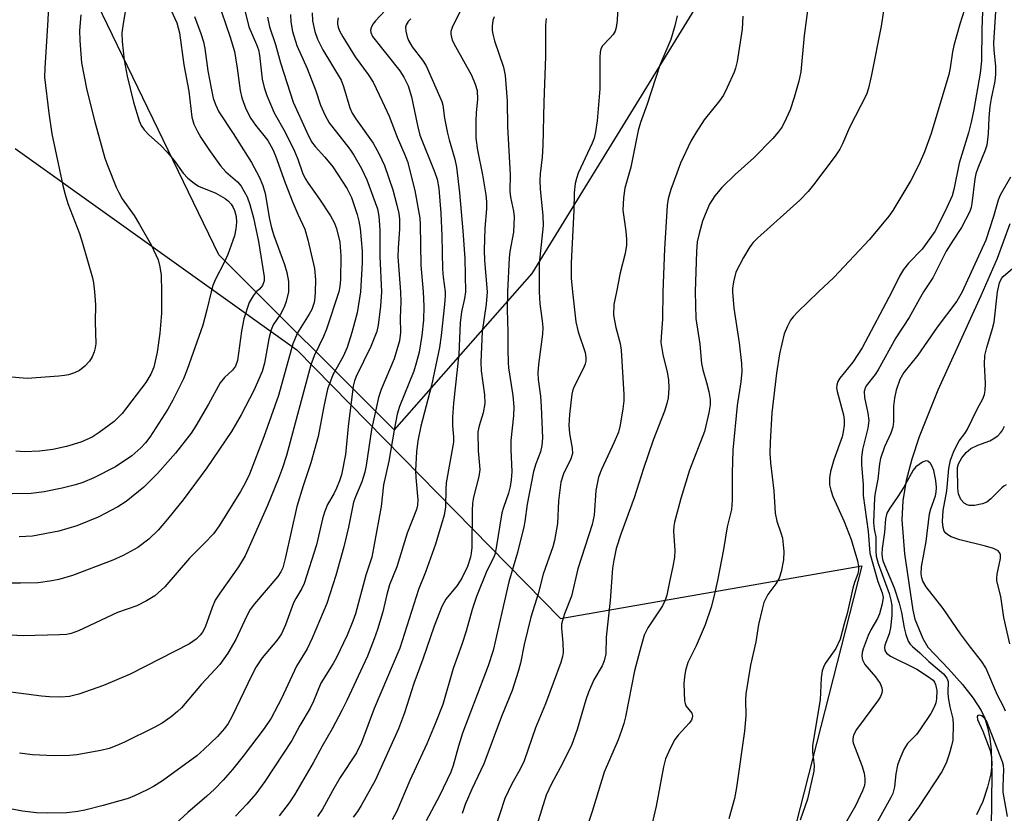
# Model space of a CAD drawing. Units: inches. Extents: x 1189773 to 1195773, y 565457 to 569458.
# Drawn here: x 1194793 to 1194998, y 566891 to 567057 of the extents above; entities that cross this region are included whole.
import ezdxf

# ---------------------------------------------------------------- set-up
doc = ezdxf.new("R2010")
doc.units = ezdxf.units.IN
doc.header["$MEASUREMENT"] = 0
for name, color, linetype in [('HYDRO-Single Line Stream', 4, 'Continuous'), ('NTRL-Pasture Land', 2, 'Continuous'), ('NTRL-Trees', 3, 'Continuous'), ('Undefined', 1, 'Continuous')]:
    doc.layers.add(name, color=color, linetype=linetype)

msp = doc.modelspace()

# ---------------------------------------------------------------- linework, layer by layer
at = {"layer": 'HYDRO-Single Line Stream'}
msp.add_lwpolyline([(1194999.28, 567014.14), (1194996.64, 567006.93), (1194993.28, 566999.17), (1194984.31, 566979.52), (1194980.44, 566969.84), (1194978.91, 566965.2), (1194977.74, 566960.74), (1194977.02, 566956.52), (1194976.8, 566952.57), (1194977.36, 566945.47), (1194979.11, 566933.7), (1194979.55, 566931.83), (1194981.23, 566927.82), (1194982.26, 566926.03), (1194986.56, 566921.55), (1194989.47, 566918.28), (1194991.7, 566915.43), (1194993.34, 566912.86), (1194994.09, 566911.24), (1194994.69, 566909.3), (1194995.13, 566907.1), (1194995.41, 566904.64), (1194995.59, 566899.61), (1194995.42, 566888.34)], dxfattribs=at)
at = {"layer": 'NTRL-Pasture Land'}
msp.add_polyline3d([(1194792.33, 567029.85, 0), (1194850.97, 566987.93, 0), (1194905.78, 566932, 0), (1194968.5, 566942.95, 0), (1194935.18, 566812.2, 0), (1194847.32, 566818.74, 0), (1194718.71, 566826.2, 0)], dxfattribs=at)
at = {"layer": 'NTRL-Trees'}
msp.add_lwpolyline([(1194899.82, 567003.8), (1194871.17, 566971.25), (1194834.72, 567007.71), (1194806.26, 567066.52), (1194841.23, 567110.57), (1194865.03, 567177.39), (1194919.35, 567232.97), (1194957.11, 567265.52), (1194983.15, 567265.52), (1194994.87, 567249.89), (1194988.36, 567195.21), (1194941.49, 567071.51)], close=True, dxfattribs=at)
at = {"layer": 'Undefined'}
for points, elevation in [([(1194957.81, 567063.37), (1194956.53, 567053.33), (1194955.82, 567045.78), (1194955.43, 567043.83), (1194954.44, 567040.43), (1194953.57, 567037.89), (1194952.79, 567036.09), (1194951.9, 567034.34), (1194951.11, 567033.22), (1194949.98, 567031.93), (1194946.03, 567027.92), (1194942.12, 567024.42), (1194939.41, 567021.74), (1194937.92, 567019.98), (1194936.84, 567018.27), (1194935.88, 567016.11), (1194935.35, 567014.72), (1194934.64, 567012.13), (1194934.27, 567010.43), (1194934.11, 567008.38), (1194933.85, 567000)], 348), ([(1194799.35, 567061.13), (1194799.14, 567056.64), (1194798.51, 567046.53), (1194798.47, 567044.69), (1194799.36, 567037.16), (1194799.97, 567032.92), (1194802.26, 567022.16), (1194802.74, 567020.24), (1194803.32, 567018.4), (1194805.71, 567012.12), (1194806.36, 567010.14), (1194808.41, 567002.94), (1194808.62, 567001.87), (1194808.84, 567000)], 386), ([(1194815.79, 567061.61), (1194814.78, 567055.89), (1194814.55, 567053.89), (1194814.58, 567052.12), (1194815.05, 567048.25), (1194815.67, 567044.9), (1194816.94, 567039.45), (1194818.12, 567035.6), (1194818.58, 567034.61), (1194819.15, 567033.74), (1194820.07, 567032.72), (1194822.62, 567030.44), (1194823.99, 567029.1), (1194825.42, 567027.32), (1194827.29, 567024.67), (1194828.28, 567023.66), (1194829.58, 567022.6), (1194830.51, 567021.98), (1194834.08, 567020.55), (1194836.03, 567019.41), (1194836.72, 567018.84), (1194837.27, 567018.22), (1194837.71, 567017.57), (1194837.99, 567016.96), (1194838.31, 567015.69), (1194838.41, 567014.51), (1194838.26, 567013.1), (1194837.95, 567011.69), (1194836.59, 567007.75), (1194835.77, 567005.94), (1194834.01, 567002.66), (1194833.47, 567001.33), (1194833.09, 567000)], 382), ([(1194871.35, 567060.72), (1194867.3, 567056.39), (1194866.76, 567055.7), (1194866.4, 567054.96), (1194866.29, 567054.45), (1194866.32, 567054), (1194866.69, 567053.15), (1194872.38, 567046.03), (1194873.22, 567044.65), (1194874.09, 567042.86), (1194874.84, 567040.61), (1194876.04, 567034.59), (1194876.55, 567032.61), (1194879.65, 567024.86), (1194880.14, 567023.46), (1194880.47, 567021.52), (1194880.91, 567016.34), (1194881.15, 567011.69), (1194881.28, 567004.71), (1194881.42, 567003.05), (1194881.81, 567000)], 364), ([(1194824.8, 567058.56), (1194825.96, 567055.97), (1194826.51, 567053.89), (1194827.43, 567047.24), (1194828.45, 567041.75), (1194829.1, 567036.36), (1194829.52, 567034.91), (1194830.25, 567033.37), (1194831, 567032.1), (1194832.65, 567029.61), (1194835.06, 567026.22), (1194836.19, 567024.98), (1194838.62, 567022.88), (1194839.36, 567022.02), (1194840.58, 567019.77), (1194841.2, 567018.17), (1194841.92, 567015.4), (1194842.97, 567010.5), (1194844.16, 567003.12), (1194844.15, 567002.29), (1194843.8, 567001.35), (1194843.18, 567000.58), (1194842.52, 567000)], 380), ([(1194840.11, 567058.56), (1194840.98, 567055.14), (1194842.56, 567051.47), (1194842.94, 567050.4), (1194843.16, 567049.25), (1194843.73, 567044.29), (1194844.15, 567042.5), (1194844.68, 567040.84), (1194846.2, 567037.29), (1194848.53, 567033.27), (1194850.46, 567029.28), (1194851.18, 567027.6), (1194852.13, 567024.8), (1194852.7, 567023.57), (1194853.3, 567022.61), (1194855.67, 567019.29), (1194857.93, 567015.85), (1194858.74, 567014.41), (1194859.23, 567013.2), (1194859.88, 567010.36), (1194860.11, 567007.45), (1194860.06, 567002.6), (1194859.91, 567001.09), (1194859.7, 567000)], 374), ([(1194885.52, 567059.48), (1194883.73, 567056.06), (1194883.25, 567054.99), (1194883.02, 567054.17), (1194882.98, 567053.64), (1194883.27, 567052.36), (1194883.93, 567051.04), (1194887.32, 567045.08), (1194888.08, 567043.23), (1194888.44, 567041.89), (1194888.52, 567040.03), (1194888.24, 567037.32), (1194888.17, 567035.54), (1194888.21, 567032.01), (1194888.57, 567029.48), (1194889.58, 567024.32), (1194890.25, 567020.19), (1194890.42, 567018.71), (1194890.4, 567017.27), (1194890.07, 567013.22), (1194889.9, 567008.67), (1194889.98, 567006.52), (1194890.53, 567000)], 360), ([(1194917.73, 567059.66), (1194917.58, 567056.45), (1194917.42, 567055.02), (1194917.16, 567054.25), (1194916.75, 567053.59), (1194916.07, 567052.78), (1194914.54, 567051.23), (1194914.22, 567050.58), (1194914.04, 567049.88), (1194913.97, 567048.78), (1194914.02, 567042.28), (1194913.43, 567035.57), (1194913.1, 567033.32), (1194912.79, 567031.99), (1194912.43, 567030.94), (1194909.52, 567024.72), (1194909.12, 567023.62), (1194908.89, 567022.53), (1194908.66, 567020.59), (1194908.58, 567016.94), (1194908.05, 567006.06), (1194908.05, 567002.86), (1194908.3, 567000)], 354), ([(1194973.03, 567058.46), (1194972.52, 567055.28), (1194970.54, 567045.19), (1194969.91, 567042.36), (1194969.49, 567041.08), (1194965.91, 567034.24), (1194964.48, 567030.83), (1194963.92, 567029.69), (1194962.95, 567028.26), (1194958.42, 567022.28), (1194957.31, 567020.91), (1194955.58, 567019.06), (1194946.78, 567011.2), (1194945.89, 567010.28), (1194945.2, 567009.37), (1194943.86, 567007.12), (1194942.32, 567004.06), (1194941.79, 567002.07), (1194941.59, 567000.7), (1194941.57, 567000)], 346), ([(1194990.33, 567060.28), (1194988.87, 567055.71), (1194987.65, 567051.31), (1194987.36, 567049.95), (1194986.89, 567046.62), (1194986.58, 567045.23), (1194982.92, 567032.98), (1194981.58, 567029.15), (1194980.46, 567026.59), (1194978.69, 567023.18), (1194974.94, 567016.95), (1194974.14, 567015.78), (1194970.13, 567010.87), (1194962.66, 567002.99), (1194959.52, 567000)], 344), ([(1194996.41, 567059.37), (1194995.93, 567051.84), (1194995.99, 567050.28), (1194996.34, 567046.97), (1194996.31, 567045.28), (1194996.15, 567043.87), (1194995.39, 567040.24), (1194995.13, 567038.56), (1194994.91, 567036.29), (1194994.82, 567032.88), (1194994.49, 567030.56), (1194994.16, 567029.46), (1194992.63, 567025.71), (1194992.25, 567024.58), (1194992.05, 567023.55), (1194991.43, 567018.38), (1194991.26, 567017.53), (1194990.98, 567016.72), (1194989.26, 567013.41), (1194987.48, 567010.77), (1194986.07, 567008.48), (1194983.27, 567002.9), (1194981.37, 567000)], 340), ([(1194805.98, 567057.65), (1194805.73, 567054.4), (1194805.8, 567052.34), (1194806.17, 567047.64), (1194807.24, 567041.96), (1194808.93, 567035.4), (1194811.02, 567027.85), (1194811.61, 567026.18), (1194813.39, 567021.76), (1194813.88, 567020.67), (1194814.63, 567019.38), (1194817.12, 567015.89), (1194818.24, 567014.02), (1194820.64, 567009.77), (1194822.08, 567006.63), (1194822.45, 567005.23), (1194822.72, 567003.49), (1194822.8, 567000)], 384), ([(1194829.64, 567057.34), (1194830.99, 567053.78), (1194831.52, 567052.07), (1194831.79, 567050.64), (1194832.44, 567046.03), (1194833.1, 567042.36), (1194833.54, 567040.3), (1194833.99, 567038.99), (1194834.75, 567037.47), (1194837.73, 567032.98), (1194841.5, 567026.95), (1194843.11, 567023.96), (1194843.89, 567022.12), (1194844.35, 567020.45), (1194845.23, 567015.13), (1194845.66, 567013.33), (1194846.16, 567011.71), (1194848.35, 567005.7), (1194848.86, 567004.01), (1194849.18, 567002.17), (1194849.19, 567000)], 378), ([(1194835.28, 567058.26), (1194837.07, 567053), (1194837.96, 567050.01), (1194838.55, 567046.59), (1194839.16, 567041.91), (1194839.5, 567040.4), (1194840.34, 567038.09), (1194841.39, 567036.11), (1194842.35, 567034.69), (1194844.9, 567031.5), (1194845.98, 567029.62), (1194846.54, 567028.28), (1194848.52, 567022.7), (1194850.15, 567018.59), (1194851.16, 567016.14), (1194852.62, 567013.01), (1194853.26, 567010.84), (1194854.61, 567004.85), (1194854.84, 567002.52), (1194854.78, 567000)], 376), ([(1194844.82, 567057.15), (1194845.29, 567055.17), (1194846.5, 567051.51), (1194847.55, 567047.69), (1194850.18, 567039.51), (1194853, 567033.25), (1194854.03, 567031.24), (1194854.73, 567030.27), (1194856.79, 567028.01), (1194858.43, 567025.99), (1194861.45, 567021.46), (1194862.32, 567019.66), (1194863.49, 567016.07), (1194863.85, 567014.72), (1194864.13, 567013.15), (1194864.57, 567008.48), (1194864.57, 567006.02), (1194864.21, 567000)], 372), ([(1194849.6, 567057.71), (1194849.68, 567056.23), (1194850.04, 567054.22), (1194850.97, 567051.31), (1194853.08, 567046.51), (1194854.89, 567041.87), (1194855.85, 567038.83), (1194856.83, 567036.69), (1194857.67, 567035.16), (1194862, 567029.69), (1194862.78, 567028.48), (1194864.38, 567025.69), (1194865.5, 567023.31), (1194867.73, 567017.26), (1194868.03, 567015.77), (1194868.25, 567012.88), (1194868.25, 567007.38), (1194868.58, 567000)], 370), ([(1194854.13, 567058.08), (1194854.18, 567056.42), (1194854.67, 567054.21), (1194855.25, 567052.62), (1194856.37, 567050.35), (1194860.19, 567044.03), (1194860.69, 567042.71), (1194862.01, 567038.3), (1194862.48, 567037.2), (1194863.24, 567036), (1194866.81, 567030.95), (1194868.08, 567028.66), (1194869.18, 567026.27), (1194870.93, 567021.2), (1194871.78, 567018.06), (1194872.14, 567016.31), (1194872.29, 567015.15), (1194872.34, 567013.14), (1194872.05, 567009.12), (1194871.99, 567007.27), (1194872.54, 567000)], 368), ([(1194859.58, 567057.02), (1194859.41, 567056.3), (1194859.41, 567055.81), (1194859.54, 567055.09), (1194859.81, 567054.36), (1194860.51, 567053.1), (1194863.12, 567048.92), (1194865.82, 567045.26), (1194866.8, 567043.65), (1194868.72, 567039.71), (1194870.13, 567036.57), (1194871.81, 567032.21), (1194873.45, 567028.5), (1194873.94, 567027.14), (1194875.51, 567021.12), (1194876.56, 567015.35), (1194876.64, 567014.04), (1194876.78, 567005.55), (1194877.26, 567000)], 366), ([(1194874.66, 567056.84), (1194874.1, 567056.25), (1194873.7, 567055.61), (1194873.59, 567055.09), (1194873.63, 567054.25), (1194873.89, 567053.11), (1194874.19, 567052.29), (1194874.93, 567051.01), (1194877.07, 567048.25), (1194877.86, 567047.02), (1194881.13, 567039.64), (1194881.35, 567038.84), (1194881.66, 567036.16), (1194882.29, 567033.06), (1194882.63, 567031.67), (1194883.85, 567027.61), (1194884.15, 567025.92), (1194884.82, 567020.63), (1194885.52, 567012.69), (1194885.9, 567006.97), (1194886.07, 567000)], 362), ([(1194891.99, 567057.27), (1194891.76, 567056.45), (1194891.58, 567055.3), (1194891.56, 567054.43), (1194891.7, 567053.61), (1194892.08, 567052.24), (1194893.97, 567046.77), (1194894.33, 567045.06), (1194894.72, 567039.7), (1194894.76, 567034.35), (1194895.32, 567024.39), (1194895.28, 567020.94), (1194895.44, 567019.72), (1194896.06, 567016.8), (1194896.18, 567015.63), (1194896.06, 567012.43), (1194895.29, 567008.42), (1194895.13, 567007.1), (1194894.8, 567000)], 358), ([(1194902.8, 567056.87), (1194902.67, 567055.48), (1194902.72, 567048.99), (1194902.36, 567039.47), (1194902.15, 567030.48), (1194902.01, 567028.03), (1194901.61, 567024.55), (1194901.52, 567023.16), (1194901.61, 567021.41), (1194902.12, 567015.82), (1194902.18, 567013.84), (1194901.36, 567005.89), (1194901.39, 567000)], 356), ([(1194930.07, 567057.42), (1194929.61, 567055.4), (1194928.78, 567052.54), (1194926.51, 567047.2), (1194923.83, 567039.04), (1194922.43, 567035.24), (1194921.99, 567033.55), (1194920.41, 567025.96), (1194919.18, 567021.56), (1194918.91, 567019.57), (1194918.78, 567017.01), (1194919.39, 567012.66), (1194919.53, 567010.9), (1194919.53, 567009.73), (1194919.25, 567007.98), (1194918.23, 567003.97), (1194917.43, 567000)], 352), ([(1194943.78, 567057.35), (1194943.63, 567054.69), (1194942.58, 567047.95), (1194942.24, 567046.54), (1194941.95, 567045.72), (1194940.5, 567042.52), (1194939.7, 567040.95), (1194938.88, 567039.78), (1194935.68, 567035.82), (1194933.94, 567033.12), (1194932.92, 567031.34), (1194930.75, 567026.8), (1194928.79, 567021.29), (1194928.22, 567019.35), (1194928.03, 567017.94), (1194927.43, 567008.97), (1194927.07, 567000)], 350), ([(1194993.65, 567058.32), (1194993.48, 567054.69), (1194993.44, 567048.07), (1194993.13, 567045.53), (1194991.83, 567037.95), (1194991.29, 567035.32), (1194990.7, 567033.09), (1194988.78, 567026.8), (1194987.64, 567021.28), (1194987.3, 567019.96), (1194986.23, 567017.55), (1194984.42, 567013.86), (1194983.71, 567012.58), (1194981.09, 567008.91), (1194978.23, 567005.96), (1194977.19, 567004.67), (1194976.34, 567003.24), (1194974.72, 567000)], 342), ([(1194999.47, 567023.84), (1194997.28, 567020.14), (1194996.89, 567019.08), (1194995.91, 567015.69), (1194994.28, 567010.72), (1194989.41, 567000)], 338), ([(1194996.76, 567000), (1194997.17, 567001.84), (1194997.58, 567002.78), (1194997.95, 567003.21), (1194999.91, 567004.95)], 338), ([(1194859.7, 567000), (1194857.1, 566992.2), (1194856.47, 566990.71), (1194854.55, 566986.67), (1194853.83, 566984.83), (1194848.8, 566965.93), (1194847.98, 566963.38), (1194847.14, 566961.14), (1194844.83, 566955.49), (1194840.22, 566945.06), (1194838.82, 566942.78), (1194834.9, 566937.27), (1194833.96, 566935.79), (1194833.31, 566934.3), (1194831.85, 566930.18), (1194831.34, 566929.14), (1194830.82, 566928.5), (1194830.02, 566927.73), (1194828.63, 566926.75), (1194816.24, 566920.4), (1194810.69, 566918.06), (1194805.62, 566916.26), (1194803.68, 566915.76), (1194801.75, 566915.6), (1194799.51, 566915.68), (1194797.81, 566915.83), (1194786.06, 566917.39)], 374), ([(1194854.78, 567000), (1194854.69, 566998.82), (1194854.52, 566997.76), (1194854.07, 566996.34), (1194853.51, 566995.33), (1194851.07, 566991.47), (1194850.1, 566989.2), (1194847.1, 566978.39), (1194844.06, 566969.83), (1194841.11, 566962.03), (1194840.21, 566960.16), (1194839.21, 566958.42), (1194834.8, 566951.31), (1194833.6, 566949.65), (1194831.77, 566947.7), (1194828.63, 566944.54), (1194823.51, 566938.57), (1194821.38, 566936.7), (1194819.69, 566935.67), (1194817.67, 566934.67), (1194813.6, 566933.22), (1194805.55, 566929.46), (1194804.02, 566928.89), (1194803, 566928.69), (1194801.57, 566928.58), (1194793.97, 566928.42), (1194788.69, 566928.66)], 376), ([(1194868.58, 567000), (1194868.38, 566997.04), (1194867.88, 566993.06), (1194867.58, 566991.72), (1194866.33, 566988.64), (1194863.32, 566982.39), (1194862.98, 566981.5), (1194862.67, 566980.37), (1194861.6, 566971.99), (1194861.07, 566966.17), (1194860.22, 566961.93), (1194859.84, 566960.67), (1194859.21, 566959.12), (1194858.62, 566957.92), (1194857.36, 566955.73), (1194856.72, 566954.14), (1194856.32, 566952.75), (1194855.04, 566947.34), (1194852.45, 566939.32), (1194851.99, 566938.23), (1194850.73, 566936.17), (1194850.25, 566935.23), (1194848.56, 566930.65), (1194847.74, 566928.81), (1194846.82, 566927.4), (1194843.75, 566923.8), (1194842.49, 566921.96), (1194841.57, 566920.2), (1194837.48, 566911.67), (1194836.66, 566910.16), (1194835.91, 566909.11), (1194834.42, 566907.46), (1194831.67, 566904.82), (1194830.11, 566903.44), (1194823.01, 566898.24), (1194821.1, 566897), (1194819.82, 566896.32), (1194817.19, 566895.06), (1194815.83, 566894.54), (1194810.67, 566893.1), (1194806.81, 566892.13), (1194805.39, 566891.85), (1194803.08, 566891.58), (1194799.05, 566891.47), (1194796.75, 566891.53), (1194793.88, 566891.87), (1194789.84, 566892.67)], 370), ([(1194808.84, 567000), (1194809.06, 566997.28), (1194808.99, 566993.76), (1194809.1, 566989.2), (1194808.98, 566988.34), (1194808.76, 566987.48), (1194808.34, 566986.5), (1194807.8, 566985.59), (1194806.82, 566984.52), (1194805.7, 566983.63), (1194804.72, 566983.16), (1194803.43, 566982.73), (1194802.61, 566982.55), (1194801.42, 566982.41), (1194794.84, 566981.97), (1194790.73, 566982.3)], 386), ([(1194833.09, 567000), (1194832.24, 566996.26), (1194831.37, 566993.03), (1194828.14, 566983.81), (1194827.39, 566981.87), (1194825.17, 566977.47), (1194824.1, 566975.58), (1194820.37, 566969.78), (1194819.49, 566968.6), (1194818.52, 566967.5), (1194816.62, 566965.86), (1194813.22, 566963.57), (1194808.74, 566961.25), (1194806.44, 566960.29), (1194804.86, 566959.8), (1194802.12, 566959.11), (1194798.36, 566958.36), (1194795.68, 566958.05), (1194791.69, 566957.93)], 382), ([(1194849.19, 567000), (1194848.74, 566997.97), (1194848.34, 566996.79), (1194847.55, 566995.35), (1194846.05, 566993.11), (1194845.6, 566992.06), (1194845.15, 566990.2), (1194844.24, 566985.14), (1194843.74, 566983.44), (1194841.99, 566979.49), (1194839.36, 566974.42), (1194837.33, 566970.94), (1194832.21, 566963.37), (1194827.3, 566956.72), (1194824.05, 566952.71), (1194822.09, 566950.41), (1194820.14, 566948.52), (1194817.87, 566946.78), (1194814.82, 566945.11), (1194812.69, 566944.14), (1194804.29, 566940.97), (1194801.42, 566940.13), (1194799.99, 566939.84), (1194797.11, 566939.45), (1194793.47, 566939.33), (1194791.72, 566939.37)], 378), ([(1194822.8, 567000), (1194822.8, 566995.56), (1194822.45, 566991.38), (1194821.9, 566987.44), (1194821.2, 566984.29), (1194820.58, 566982.85), (1194819.5, 566981.15), (1194814.63, 566974.69), (1194812.96, 566972.99), (1194809.84, 566970.72), (1194808.34, 566969.77), (1194805.97, 566968.7), (1194803.01, 566967.81), (1194800.17, 566967.21), (1194797.42, 566966.85), (1194794.25, 566966.72), (1194792.49, 566966.84)], 384), ([(1194842.52, 567000), (1194841.83, 566999.2), (1194841.02, 566997.78), (1194839.94, 566994.39), (1194839.41, 566991.83), (1194838.58, 566985.73), (1194838.2, 566984.53), (1194837.56, 566983.69), (1194835.9, 566982.2), (1194835.01, 566981.03), (1194832.6, 566976.62), (1194829.96, 566972.1), (1194828.95, 566970.58), (1194825.67, 566966.4), (1194821.95, 566962.17), (1194819.11, 566959.36), (1194815.44, 566956.36), (1194813.72, 566955.26), (1194809.61, 566953.06), (1194805.18, 566951.28), (1194801.43, 566950.15), (1194795.97, 566949.17), (1194793.15, 566949.02)], 380), ([(1194864.21, 567000), (1194863.48, 566995.64), (1194862.36, 566991.53), (1194861.43, 566988.44), (1194860.62, 566986.52), (1194858.47, 566982.72), (1194857.35, 566979.77), (1194856.55, 566976.12), (1194855.39, 566969.86), (1194853.87, 566964.43), (1194852.28, 566959.65), (1194850.98, 566955.31), (1194848.61, 566944.77), (1194848, 566942.55), (1194847.61, 566941.7), (1194846.96, 566940.77), (1194842.14, 566935.08), (1194841.24, 566933.86), (1194840.45, 566932.39), (1194838.24, 566927.66), (1194836.56, 566924.75), (1194834.9, 566922.45), (1194831.14, 566918.31), (1194826.94, 566913.43), (1194826.11, 566912.62), (1194824.78, 566911.5), (1194822.94, 566910.24), (1194821.25, 566909.32), (1194815.12, 566906.24), (1194813.51, 566905.55), (1194811.87, 566904.96), (1194810.14, 566904.54), (1194805.15, 566903.61), (1194803.68, 566903.49), (1194800.43, 566903.42), (1194795.95, 566903.65), (1194793.26, 566903.97)], 372), ([(1194872.54, 567000), (1194872.59, 566997.95), (1194872.42, 566994.62), (1194872.55, 566991.52), (1194872.33, 566989.8), (1194871.22, 566986.04), (1194868.52, 566979.64), (1194867.94, 566977.97), (1194866.46, 566971.35), (1194865.38, 566963.84), (1194865.11, 566962.43), (1194864.49, 566960.46), (1194863.15, 566957.35), (1194862.76, 566956.21), (1194861.69, 566950.99), (1194860.75, 566946.91), (1194859.06, 566940.98), (1194857.19, 566935.09), (1194854.17, 566927.9), (1194853.07, 566925.72), (1194850.86, 566922.09), (1194847.79, 566915.36), (1194845.59, 566911.23), (1194844.16, 566909.07), (1194839.77, 566903.32), (1194837.58, 566900.57), (1194835.59, 566898.38), (1194833.79, 566896.5), (1194832.24, 566895.04), (1194828.28, 566891.61), (1194824.16, 566887.85)], 368), ([(1194877.26, 567000), (1194877.36, 566997.02), (1194877.28, 566994.08), (1194876.99, 566990.93), (1194876.37, 566987.43), (1194875.81, 566985.17), (1194875.3, 566983.49), (1194872.33, 566976.11), (1194871.82, 566974.52), (1194871.26, 566971.64), (1194870.12, 566964.75), (1194868.97, 566959.85), (1194868.5, 566955.31), (1194866.58, 566944.76), (1194865.32, 566940.99), (1194863.15, 566932.94), (1194862.63, 566931.47), (1194861.39, 566928.56), (1194859.18, 566923.87), (1194858.51, 566922.63), (1194855.97, 566918.52), (1194854.43, 566914.8), (1194853.74, 566913.34), (1194851.57, 566909.72), (1194849.91, 566906.62), (1194844.28, 566898.04), (1194842.4, 566895.5), (1194840.54, 566893.35), (1194838.19, 566890.84)], 366), ([(1194881.81, 567000), (1194881.83, 566999.14), (1194881.69, 566997.39), (1194880.98, 566990.88), (1194880.6, 566988.42), (1194878.99, 566980.49), (1194876.72, 566972.03), (1194876.1, 566969.01), (1194875.86, 566966.67), (1194875.65, 566962.8), (1194875.7, 566961.33), (1194876.11, 566956.67), (1194876.05, 566955.6), (1194875.83, 566954.68), (1194873.92, 566949.74), (1194871.76, 566942.78), (1194870.22, 566938.99), (1194869.66, 566936.99), (1194868.81, 566933.41), (1194867.75, 566929.72), (1194867.07, 566927.76), (1194865.64, 566924.19), (1194861.35, 566914.9), (1194860.33, 566912.86), (1194858.28, 566909.02), (1194856.21, 566905.43), (1194854.35, 566901.98), (1194850.46, 566895.31), (1194849.33, 566893.64), (1194847.28, 566890.91)], 364), ([(1194886.07, 567000), (1194885.84, 566998.58), (1194885.21, 566995.82), (1194884.91, 566993.52), (1194884.63, 566987.01), (1194883.55, 566976.85), (1194883.33, 566973.89), (1194883.31, 566972.11), (1194883.56, 566969.85), (1194883.55, 566968.7), (1194882.05, 566960.27), (1194881.92, 566958.92), (1194881.87, 566955.27), (1194881.6, 566953.52), (1194879.79, 566947.47), (1194877.75, 566941.67), (1194876.28, 566938.03), (1194872.39, 566925.8), (1194867.01, 566913.25), (1194864.42, 566906.19), (1194863.37, 566904.03), (1194859.94, 566898.88), (1194858.35, 566896.14), (1194856.31, 566892.33), (1194855.22, 566890.77)], 362), ([(1194890.53, 567000), (1194890.31, 566997.44), (1194889.48, 566991.76), (1194889.22, 566985.39), (1194889.28, 566983.58), (1194889.98, 566978.53), (1194890.05, 566976.77), (1194889.75, 566974.78), (1194888.86, 566972.1), (1194888.64, 566970.88), (1194888.7, 566966.91), (1194888.99, 566963.84), (1194889, 566962.96), (1194888.79, 566961.59), (1194887.74, 566957.26), (1194887.52, 566956), (1194887.43, 566954.38), (1194887.34, 566946.77), (1194887.25, 566945.61), (1194887.08, 566944.75), (1194886.45, 566942.79), (1194885.31, 566940.39), (1194884.33, 566938.89), (1194881.96, 566936.05), (1194881.13, 566934.51), (1194879.51, 566930.41), (1194877.16, 566923.5), (1194875.31, 566918.45), (1194873.36, 566912.36), (1194872.09, 566909.04), (1194867.23, 566898.27), (1194864.33, 566893.05), (1194863.54, 566891.8), (1194862.68, 566890.67)], 360), ([(1194894.8, 567000), (1194894.72, 566996.29), (1194894.86, 566991.62), (1194894.82, 566987.98), (1194894.89, 566985.32), (1194895, 566984.16), (1194895.89, 566978.39), (1194896.11, 566976.06), (1194896.03, 566974.2), (1194895.48, 566969.06), (1194895.47, 566967.19), (1194895.69, 566962.53), (1194895.57, 566960.86), (1194895.36, 566959.48), (1194894.99, 566958.11), (1194893.93, 566955.11), (1194893.62, 566954), (1194892.45, 566946.72), (1194892.15, 566945.31), (1194891.88, 566944.62), (1194890.49, 566941.9), (1194888.31, 566936.61), (1194887.45, 566933.87), (1194886.2, 566929.33), (1194885.31, 566926.59), (1194883.51, 566921.62), (1194881.32, 566914.11), (1194879.74, 566910.07), (1194877.98, 566905.91), (1194874.44, 566898.28), (1194871.75, 566891.88), (1194870.81, 566890.09)], 358), ([(1194901.39, 567000), (1194901.49, 566997.48), (1194902, 566993.93), (1194902.11, 566992.57), (1194902.04, 566991.18), (1194901.22, 566984.87), (1194901.11, 566983.16), (1194901.18, 566981.72), (1194901.63, 566978.29), (1194901.81, 566976.15), (1194902.03, 566969.62), (1194901.95, 566967.99), (1194901.66, 566966.67), (1194900.66, 566964.21), (1194900.17, 566962.61), (1194898.88, 566955.79), (1194898.42, 566952.16), (1194898.2, 566951.05), (1194896.85, 566945.75), (1194895.08, 566939.61), (1194891.78, 566925.32), (1194890.77, 566922.18), (1194885.43, 566908.11), (1194884.57, 566905.39), (1194883.51, 566901.4), (1194882.99, 566900.02), (1194880.63, 566895.07), (1194877.85, 566889.85)], 356), ([(1194908.3, 567000), (1194909.02, 566993.77), (1194909.52, 566991.69), (1194910.93, 566987.34), (1194911.1, 566986.33), (1194911.07, 566985.54), (1194910.95, 566985.02), (1194910.64, 566984.25), (1194908.69, 566980.41), (1194908.38, 566979.61), (1194908.16, 566978.7), (1194907.68, 566974.47), (1194907.57, 566972.22), (1194907.67, 566970.52), (1194908.25, 566967.43), (1194908.3, 566966.36), (1194907.97, 566965.24), (1194906.4, 566962.14), (1194905.9, 566960.39), (1194905.37, 566956.52), (1194905.17, 566951.78), (1194904.57, 566948.27), (1194904.19, 566946.89), (1194902.17, 566941.26), (1194901.18, 566937.13), (1194899.62, 566932.27), (1194898.27, 566926.58), (1194897.47, 566922.7), (1194897.02, 566921), (1194895.72, 566917.02), (1194893.52, 566911.58), (1194889.84, 566901.76), (1194887.33, 566896.5), (1194885.99, 566893.3), (1194885.34, 566891.44)], 354), ([(1194917.43, 567000), (1194916.94, 566997.39), (1194916.87, 566995.13), (1194917.29, 566992.55), (1194918.2, 566989.27), (1194918.44, 566987.84), (1194919.02, 566978.63), (1194919, 566977.29), (1194918.81, 566975.62), (1194918.24, 566972.22), (1194917.88, 566970.82), (1194917, 566968.74), (1194914.31, 566963.02), (1194913.72, 566961.39), (1194913.15, 566958.61), (1194912.79, 566953.53), (1194912.43, 566951.58), (1194909.39, 566942.37), (1194908.08, 566936.65), (1194906.61, 566932.95), (1194906.2, 566931.61), (1194906.05, 566930.79), (1194906.02, 566929.98), (1194906.3, 566926.95), (1194906.35, 566924.9), (1194906.25, 566924.07), (1194905.89, 566922.84), (1194902.66, 566914.22), (1194900.59, 566909.23), (1194898.26, 566902.37), (1194897.45, 566900.67), (1194895.68, 566897.61), (1194894.23, 566894.51), (1194891.08, 566884.96)], 352), ([(1194927.07, 567000), (1194927, 566994.31), (1194926.74, 566990.66), (1194926.72, 566989.48), (1194927.1, 566986.95), (1194927.98, 566983.3), (1194928.28, 566981.67), (1194928.36, 566979.95), (1194928.21, 566977.9), (1194927.96, 566976.78), (1194927.45, 566975.13), (1194925.11, 566969.11), (1194923.1, 566963.25), (1194921.14, 566957.11), (1194918.33, 566949.58), (1194917.38, 566946.54), (1194916.89, 566944.15), (1194916.66, 566942.46), (1194916.12, 566935.75), (1194915.3, 566928.12), (1194915.21, 566924.62), (1194914.92, 566923.19), (1194914.45, 566922.14), (1194912.72, 566919.23), (1194911.62, 566916.69), (1194911.06, 566915.05), (1194909.3, 566908.91), (1194908.07, 566905.59), (1194905.76, 566900.92), (1194903.91, 566897.6), (1194902.81, 566895.21), (1194899.9, 566885.84)], 350), ([(1194933.85, 567000), (1194933.98, 566994.45), (1194934.82, 566989.1), (1194935.16, 566985.1), (1194935.41, 566983.74), (1194936.2, 566981.15), (1194936.65, 566979.23), (1194936.94, 566977.58), (1194936.97, 566976.51), (1194936.69, 566974.82), (1194935.76, 566970.91), (1194932.68, 566962.88), (1194930.83, 566956.97), (1194929.56, 566952.07), (1194929.4, 566951.2), (1194929.32, 566950.18), (1194929.57, 566946.17), (1194929.5, 566944.76), (1194929.2, 566942.81), (1194928.54, 566939.96), (1194927.93, 566936.87), (1194927.6, 566935.81), (1194927.01, 566934.61), (1194924, 566930.06), (1194923.24, 566928.55), (1194922.3, 566925.3), (1194921.24, 566921.13), (1194919.31, 566911.56), (1194918.97, 566910.11), (1194918.53, 566908.69), (1194917.8, 566906.72), (1194914.89, 566899.98), (1194912.37, 566891.83), (1194910.77, 566887.09)], 348), ([(1194941.57, 567000), (1194941.85, 566996.6), (1194943.01, 566989.36), (1194943.46, 566985.07), (1194943.54, 566983.41), (1194943.36, 566981.24), (1194942.56, 566976.36), (1194941.69, 566967.03), (1194941.5, 566962.26), (1194941.56, 566956.66), (1194941.38, 566954.67), (1194940.48, 566951.1), (1194939.72, 566946.35), (1194938.49, 566939.94), (1194937.81, 566936.8), (1194937.18, 566934.34), (1194935.93, 566930.7), (1194934.02, 566926.32), (1194932.32, 566922.86), (1194931.81, 566921.2), (1194931.6, 566919.83), (1194931.48, 566918.42), (1194931.61, 566914.85), (1194931.72, 566914.29), (1194931.92, 566913.79), (1194933.17, 566912.28), (1194933.3, 566911.72), (1194933.24, 566911.29), (1194933.05, 566910.84), (1194932.6, 566910.18), (1194930.3, 566907.73), (1194929.62, 566906.84), (1194928.7, 566905.09), (1194927.66, 566902.76), (1194927.22, 566901.09), (1194925.71, 566892.91), (1194924.95, 566889.68)], 346), ([(1194959.52, 567000), (1194955.17, 566995.83), (1194954.19, 566994.78), (1194953.69, 566994.1), (1194953.03, 566992.85), (1194952.37, 566991.27), (1194951.35, 566987.06), (1194950.72, 566983.06), (1194949.8, 566974.79), (1194949.42, 566968.72), (1194949.36, 566966.41), (1194949.49, 566964.39), (1194950.23, 566958.57), (1194950.46, 566953.91), (1194950.81, 566952.25), (1194951.69, 566949.83), (1194951.98, 566948.74), (1194952.31, 566945.93), (1194952.2, 566944.23), (1194951.74, 566941.71), (1194951.31, 566940.38), (1194950.6, 566939.2), (1194948.98, 566937), (1194948.15, 566935.34), (1194947.74, 566933.92), (1194947.04, 566930.73), (1194946.43, 566927.16), (1194945.33, 566922.28), (1194944.39, 566916.29), (1194944.3, 566915.11), (1194944.38, 566911.76), (1194944.12, 566908.57), (1194942.44, 566896.83), (1194941.99, 566894.51), (1194940.84, 566890.29)], 344), ([(1194974.72, 567000), (1194968.58, 566988.34), (1194966.67, 566985.35), (1194963.94, 566982.02), (1194963.55, 566981.32), (1194963.3, 566980.59), (1194963.25, 566980.04), (1194963.35, 566979.23), (1194964.68, 566974.41), (1194964.81, 566973.33), (1194964.8, 566972.24), (1194964.63, 566970.89), (1194964.39, 566969.8), (1194962.71, 566965.05), (1194962.02, 566962.63), (1194961.75, 566961.26), (1194961.78, 566959.8), (1194962.03, 566958.7), (1194962.5, 566957.37), (1194964.83, 566952.17), (1194966.28, 566948.41), (1194967.63, 566944), (1194967.83, 566942.9), (1194967.84, 566942.11), (1194967.67, 566941.32), (1194966.95, 566939.46), (1194966.61, 566938.34), (1194965.49, 566933.05), (1194964.82, 566930.89), (1194963.99, 566927.72), (1194963.09, 566925.76), (1194960.88, 566922.62), (1194960.52, 566921.87), (1194960.26, 566921.08), (1194960.08, 566919.67), (1194959.87, 566915.06), (1194958.23, 566905.53), (1194958.26, 566904.2), (1194958.57, 566901.37), (1194958.49, 566900.2), (1194957.21, 566894.36), (1194955.66, 566890.04)], 342), ([(1194981.37, 567000), (1194980.42, 566998.43), (1194978.33, 566994.63), (1194975.57, 566990.42), (1194971.92, 566983.77), (1194971.27, 566982.79), (1194969.44, 566980.43), (1194969.19, 566979.94), (1194969, 566979.23), (1194969.05, 566977.99), (1194969.79, 566974.77), (1194969.95, 566973.21), (1194969.76, 566971.64), (1194968.66, 566967.16), (1194968.41, 566965.46), (1194968.42, 566964.05), (1194968.78, 566959.83), (1194968.82, 566957.6), (1194969.81, 566950.11), (1194970.17, 566945.58), (1194971.87, 566939.71), (1194972.74, 566937.34), (1194972.93, 566936.37), (1194972.77, 566935.05), (1194972.18, 566932.98), (1194971.76, 566932.03), (1194970.41, 566929.67), (1194969.86, 566928.47), (1194968.78, 566925.69), (1194968.59, 566924.92), (1194968.53, 566924.17), (1194968.65, 566923.4), (1194969.13, 566922.41), (1194971.36, 566919.84), (1194972.31, 566918.5), (1194972.68, 566917.55), (1194972.74, 566917.07), (1194972.68, 566916.45), (1194972.41, 566915.78), (1194971.95, 566915.05), (1194967.43, 566908.92), (1194966.81, 566907.71), (1194966.63, 566906.96), (1194966.67, 566906.39), (1194966.8, 566905.92), (1194968.54, 566901.41), (1194968.99, 566899.79), (1194969.14, 566898.72), (1194969.15, 566897.94), (1194969.03, 566897.23), (1194968.65, 566896.15), (1194967.16, 566892.97), (1194965.09, 566889.41)], 340), ([(1194989.41, 567000), (1194988.26, 566998.09), (1194984.17, 566992.65), (1194980.16, 566986.81), (1194977.22, 566983.21), (1194976.42, 566981.76), (1194975.64, 566979.55), (1194975.31, 566977.89), (1194975.13, 566976.21), (1194975.11, 566972.93), (1194974.96, 566971.85), (1194974.53, 566970.59), (1194973.2, 566967.72), (1194972.4, 566965.3), (1194972.19, 566964.17), (1194971.87, 566961), (1194971.27, 566958.14), (1194971.14, 566957.13), (1194970.93, 566951.98), (1194971.07, 566950.59), (1194971.43, 566948.94), (1194971.43, 566946.03), (1194971.52, 566944.98), (1194971.94, 566943.43), (1194974.2, 566937.2), (1194974.55, 566935.82), (1194974.72, 566934.69), (1194974.73, 566932.61), (1194974.5, 566930.06), (1194974.22, 566928.83), (1194973.29, 566926.45), (1194973.22, 566925.97), (1194973.31, 566925.36), (1194973.66, 566924.79), (1194974.45, 566924.14), (1194979.92, 566921.44), (1194982.18, 566920.03), (1194983.32, 566919.14), (1194983.64, 566918.73), (1194983.85, 566918.28), (1194984.09, 566917.02), (1194984.03, 566915.28), (1194983.88, 566914.44), (1194983.64, 566913.68), (1194982.89, 566912.19), (1194980.75, 566909.01), (1194979.85, 566907.88), (1194978.03, 566906), (1194977.28, 566904.72), (1194976.41, 566902.82), (1194975.95, 566901.47), (1194975.61, 566899.64), (1194975.33, 566896.93), (1194974.96, 566895.6), (1194974.56, 566894.74), (1194971.44, 566889.11)], 338), ([(1194999.29, 566926.74), (1194998.04, 566932.24), (1194997.42, 566936.59), (1194996.62, 566939.84), (1194996.59, 566940.39), (1194996.69, 566941.22), (1194997.37, 566944.51), (1194997.36, 566945.15), (1194997.26, 566945.56), (1194996.88, 566946.08), (1194995.92, 566946.55), (1194994.23, 566947.04), (1194988.87, 566948.35), (1194987.09, 566948.97), (1194986.39, 566949.4), (1194985.97, 566949.77), (1194985.67, 566950.2), (1194985.41, 566950.92), (1194985.31, 566952.17), (1194985.45, 566954.51), (1194986.17, 566958.55), (1194986.64, 566963.23), (1194986.98, 566964.98), (1194987.61, 566966.63), (1194988.35, 566968.25), (1194988.79, 566968.99), (1194989.97, 566970.53), (1194990.43, 566971.25), (1194992.52, 566975.55), (1194993.71, 566977.73), (1194994.04, 566978.64), (1194994.17, 566979.49), (1194994.25, 566980.95), (1194994.04, 566984.97), (1194994.13, 566986.72), (1194994.49, 566988.44), (1194995.69, 566992.35), (1194996.03, 566993.68), (1194996.76, 567000)], 338), ([(1194998.53, 566959.81), (1194998.06, 566959.57), (1194997.62, 566959.22), (1194995.35, 566956.9), (1194994.52, 566956.23), (1194993.65, 566955.84), (1194991.97, 566955.53), (1194990.86, 566955.54), (1194990.4, 566955.67), (1194989.77, 566956.02), (1194989.11, 566956.76), (1194988.61, 566957.94), (1194988.5, 566959.07), (1194988.44, 566963.4), (1194988.63, 566964.22), (1194989.33, 566965.47), (1194990.2, 566966.58), (1194991.19, 566967.37), (1194992.62, 566968.06), (1194995.13, 566968.98), (1194995.86, 566969.39), (1194996.78, 566970.05), (1194997.38, 566970.62), (1194997.7, 566971.06), (1194998.21, 566972.02)], 340), ([(1194998.42, 566912.73), (1194998.01, 566913.7), (1194996.73, 566916.02), (1194994.3, 566921.72), (1194993.41, 566923.11), (1194991.13, 566926), (1194989.01, 566928.84), (1194985.45, 566934.1), (1194981.91, 566938.59), (1194981.23, 566939.74), (1194980.99, 566940.49), (1194980.85, 566941.27), (1194980.94, 566942.78), (1194981.89, 566948.06), (1194982.61, 566953.77), (1194982.89, 566954.86), (1194983.83, 566957.53), (1194983.99, 566958.3), (1194984.04, 566959.3), (1194983.89, 566960.72), (1194983.46, 566962.78), (1194983.17, 566963.61), (1194982.77, 566964.27), (1194982.27, 566964.72), (1194981.86, 566964.79), (1194981.16, 566964.54), (1194980.43, 566964.09), (1194979.74, 566963.55), (1194979.16, 566962.91), (1194977.28, 566959.36), (1194976.01, 566957.37), (1194974.31, 566954.96), (1194973.74, 566953.95), (1194973.42, 566952.76), (1194973.2, 566949.96), (1194972.73, 566946.59), (1194972.66, 566945.48), (1194972.73, 566944.72), (1194972.91, 566944.03), (1194975.24, 566938.37), (1194976.26, 566935.17), (1194976.79, 566933.24), (1194977.3, 566930.05), (1194977.67, 566928.65), (1194978.16, 566927.3), (1194978.54, 566926.68), (1194979.04, 566926.15), (1194980.57, 566924.85), (1194982.47, 566923.06), (1194985.5, 566920.48), (1194986.23, 566919.61), (1194986.46, 566918.9), (1194986.42, 566916.61), (1194986.49, 566915.53), (1194986.8, 566913.63), (1194987.43, 566911.11), (1194987.54, 566909.94), (1194987.41, 566906.67), (1194987.18, 566905.5), (1194986.69, 566903.78), (1194986.11, 566902.09), (1194985.21, 566900.25), (1194980.29, 566892.76), (1194977.57, 566888.96)], 336), ([(1194998.79, 566890.75), (1194997.95, 566895.83), (1194997.92, 566897.03), (1194998.06, 566900.56), (1194997.98, 566901.43), (1194997.81, 566902.16), (1194994.48, 566910.71), (1194994.04, 566911.28), (1194993.47, 566911.73), (1194992.91, 566911.91), (1194992.64, 566911.81), (1194992.48, 566911.57), (1194992.57, 566911.01), (1194993.68, 566908.57), (1194995.18, 566904.49), (1194995.47, 566903.08), (1194995.57, 566901.63), (1194995.32, 566899.64), (1194994.68, 566896.86), (1194993.66, 566893.9), (1194992.4, 566891.1)], 334)]:
    msp.add_lwpolyline(points, dxfattribs=dict(at, elevation=elevation))

doc.saveas('drawing.dxf')
